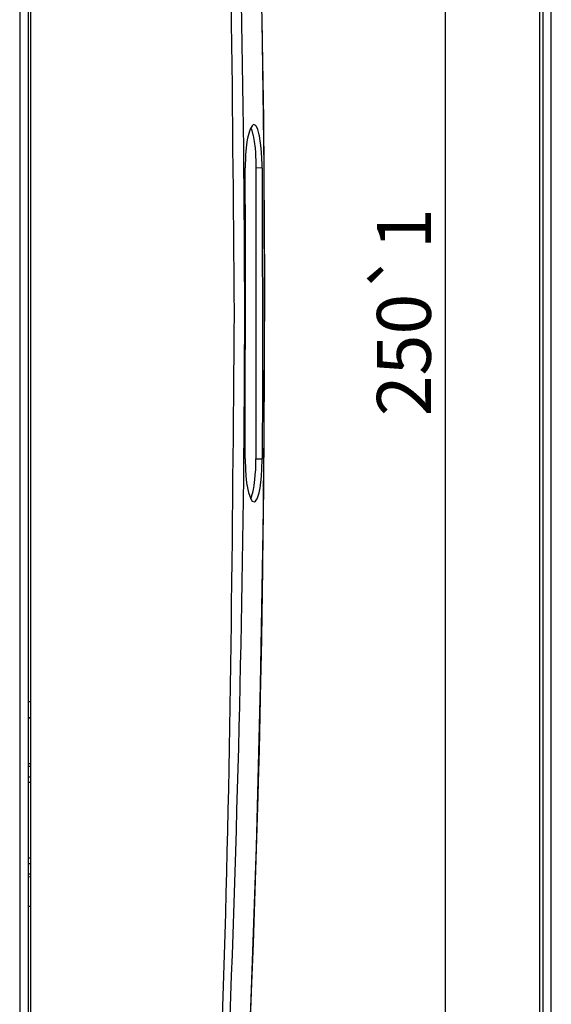
# Model space of a CAD drawing. Units: inches. Extents: x 0 to 818, y 0 to 572.
# Drawn here: x 623 to 673, y 322 to 414 of the extents above; entities that cross this region are included whole.
import ezdxf

# ---------------------------------------------------------------- set-up
doc = ezdxf.new("R2010")
doc.units = ezdxf.units.IN
doc.layers.add('1', color=7, linetype='Continuous')
doc.styles.add('CONVERTER_11', font='txt.shx', dxfattribs={"width": 0.9})
doc.dimstyles.new('ME10_DIM_13', dxfattribs={"dimtxt": 5, "dimasz": 3.5, "dimexe": 1.666667, "dimexo": 1.666667, "dimgap": 1.333333, "dimtad": 1, "dimdsep": 46, "dimtxsty": 'CONVERTER_11', "dimblk1": 'OPEN30', "dimblk2": 'OPEN30', "dimsah": 1, "dimcen": 0.09, "dimclrd": 30, "dimclre": 30, "dimclrt": 30, "dimadec": 0, "dimazin": 0, "dimtol": 1, "dimtp": 1, "dimtm": 1, "dimtfac": 1, "dimtdec": 0, "dimtix": 1, "dimtmove": 0, "dimatfit": 3, "dimfxl": 0, "dimtolj": 1, "dimtzin": 0, "dimarcsym": 0})

# ---------------------------------------------------------------- blocks, each defined once
blk = doc.blocks.new('*D29')
at = {"layer": '1', "color": 30, "linetype": 'Continuous'}
for p, q in [((671.784, 511.29), (661.056, 511.29)), ((662.722, 511.29), (662.722, 261.291)), ((671.784, 261.291), (661.056, 261.291))]:
    blk.add_line(p, q, dxfattribs=at)
at = {"layer": '1', "color": 30}
for p, q in [((662.722, 511.29), (661.785, 507.79)), ((662.722, 511.29), (663.66, 507.79)), ((662.722, 261.291), (661.785, 264.791)), ((662.722, 261.291), (663.66, 264.791))]:
    blk.add_line(p, q, dxfattribs=at)
at = {"layer": '1', "color": 30, "insert": (661.389, 376.746), "char_height": 5, "attachment_point": 7, "rotation": 90, "line_spacing_factor": 0.454545, "style": 'CONVERTER_11'}
blk.add_mtext('\\C30;250\\C30;\\H5;{\\Fgdt;`}1', dxfattribs=at)
blk = doc.blocks.new('_OPEN30')
at = {"color": 0, "linetype": 'ByBlock', "lineweight": -2}
for p, q in [((-1, 0.267949), (0, 0)), ((0, 0), (-1, -0.267949)), ((0, 0), (-1, 0))]:
    blk.add_line(p, q, dxfattribs=at)
blk = doc.blocks.new('cover__6', base_point=(178.097, -449.038))
at = {"color": 81, "linetype": 'Continuous'}
blk.add_line((671.451, 509.291), (671.451, 263.29), dxfattribs=at)
at = {"color": 203, "linetype": 'Continuous'}
for points in [[(623.271, 509.29), (623.271, 263.29)], [(645.746, 399.758), (645.173, 399.79)], [(645.173, 372.797), (645.746, 372.803)], [(624.271, 342.79), (624.071, 342.79)], [(624.071, 335.79), (624.271, 335.79)]]:
    blk.add_lwpolyline(points, dxfattribs=at)
at = {"color": 81, "linetype": 'Continuous'}
for points in [[(624.071, 509.29), (624.071, 263.29)], [(624.271, 509.29), (624.271, 263.29)], [(645.639, 418.551), (645.858, 404.311)], [(645.72, 413.672), (645.893, 399.823)], [(644.811, 403.684), (644.627, 403.353)], [(644.93, 403.777), (644.811, 403.684)], [(644.962, 403.787), (644.93, 403.777)], [(645.051, 403.779), (644.962, 403.787)], [(645.11, 403.745), (645.051, 403.779)], [(645.23, 403.597), (645.11, 403.745)], [(645.35, 403.328), (645.23, 403.597)], [(645.858, 404.311), (645.955, 389.312)], [(644.56, 403.167), (644.395, 402.519)], [(644.627, 403.353), (644.56, 403.167)], [(644.693, 403.471), (644.746, 403.359)], [(644.746, 403.359), (644.899, 402.836)], [(644.899, 402.836), (644.911, 402.781)], [(644.911, 402.781), (645.014, 402.209)], [(645.484, 402.836), (645.35, 403.328)], [(645.501, 402.749), (645.484, 402.836)], [(645.66, 401.611), (645.501, 402.749)], [(644.297, 401.918), (644.209, 401.02)], [(644.337, 402.19), (644.297, 401.918)], [(644.37, 402.383), (644.337, 402.19)], [(644.395, 402.519), (644.37, 402.383)], [(645.014, 402.209), (645.088, 401.607)], [(644.201, 400.892), (644.174, 399.792)], [(644.209, 401.02), (644.201, 400.892)], [(645.088, 401.607), (645.123, 401.2)], [(645.123, 401.2), (645.17, 400.11)], [(645.693, 401.204), (645.66, 401.611)], [(645.741, 400.11), (645.693, 401.204)], [(645.17, 400.11), (645.173, 399.79)], [(645.746, 399.758), (645.741, 400.11)], [(644.209, 393.04), (644.174, 399.792)], [(645.173, 399.79), (645.173, 372.797)], [(645.746, 399.758), (645.781, 379.543)], [(645.893, 399.823), (645.948, 384.659)], [(644.174, 372.785), (644.209, 393.04)], [(645.955, 389.312), (645.914, 374.312)], [(645.948, 384.659), (645.879, 370.192)], [(645.781, 379.543), (645.746, 372.803)], [(645.914, 374.312), (645.75, 360.11)], [(644.174, 372.785), (644.196, 371.785)], [(645.149, 371.804), (645.173, 372.797)], [(645.718, 371.792), (645.746, 372.803)], [(645.898, 372.208), (645.903, 372.763)], [(644.196, 371.785), (644.233, 371.253)], [(645.114, 371.267), (645.149, 371.804)], [(645.684, 371.265), (645.718, 371.792)], [(645.891, 371.375), (645.898, 372.208)], [(644.233, 371.253), (644.274, 370.852)], [(644.274, 370.852), (644.337, 370.389)], [(645.007, 370.32), (645.078, 370.879)], [(645.078, 370.879), (645.114, 371.267)], [(645.594, 370.389), (645.648, 370.851)], [(645.648, 370.851), (645.684, 371.265)], [(645.881, 370.394), (645.889, 371.183)], [(645.889, 371.183), (645.89, 371.313)], [(645.89, 371.313), (645.891, 371.375)], [(644.337, 370.389), (644.353, 370.294)], [(644.353, 370.294), (644.416, 369.957)], [(644.416, 369.957), (644.486, 369.661)], [(644.883, 369.674), (644.946, 369.968)], [(644.946, 369.968), (645.007, 370.32)], [(645.463, 369.653), (645.527, 369.967)], [(645.527, 369.967), (645.58, 370.289)], [(645.58, 370.289), (645.594, 370.389)], [(645.879, 370.192), (645.672, 356.078)], [(645.876, 369.813), (645.879, 370.192)], [(645.879, 370.192), (645.88, 370.228)], [(645.88, 370.228), (645.881, 370.394)], [(644.486, 369.661), (644.687, 369.092)], [(644.687, 369.092), (644.883, 369.674)], [(644.687, 369.092), (644.834, 368.871)], [(644.834, 368.871), (645.051, 368.801)], [(645.051, 368.801), (645.143, 368.865)], [(645.143, 368.865), (645.269, 369.055)], [(645.269, 369.055), (645.288, 369.097)], [(645.288, 369.097), (645.463, 369.653)], [(645.835, 366.161), (645.86, 368.313)], [(645.597, 351.817), (645.835, 366.161)], [(645.75, 360.11), (645.46, 345.82)], [(645.672, 356.078), (645.339, 341.523)], [(645.212, 336.827), (645.597, 351.817)], [(624.071, 350.29), (624.271, 350.29)], [(624.271, 348.789), (624.071, 348.796)], [(624.071, 348.796), (624.271, 348.789)], [(645.46, 345.82), (645.019, 330.833)], [(624.271, 344.526), (624.071, 344.521)], [(624.071, 344.29), (624.188, 344.29)], [(624.188, 344.29), (624.271, 344.29)], [(624.06, 343.28), (624.128, 343.29)], [(624.271, 343.29), (624.128, 343.29)], [(645.339, 341.523), (644.906, 327.846)], [(644.723, 322.724), (645.212, 336.827)], [(624.128, 335.29), (624.06, 335.3)], [(624.128, 335.29), (624.271, 335.29)], [(624.188, 334.29), (624.071, 334.29)], [(624.271, 334.29), (624.188, 334.29)], [(624.071, 334.06), (624.271, 334.055)], [(624.271, 331.29), (624.071, 331.29)], [(624.271, 331.29), (624.071, 331.29)], [(645.019, 330.833), (644.44, 315.855)], [(644.906, 327.846), (644.312, 313.158)], [(644.692, 321.941), (644.723, 322.724)]]:
    blk.add_lwpolyline(points, dxfattribs=at)
at = {"color": 203, "linetype": 'Continuous'}
for points in [[(643.172, 386.293), (642.204, 447.691), (639.303, 509.028)], [(640.258, 263.491), (644.129, 386.29), (640.259, 509.089)], [(639.302, 263.552), (642.205, 324.892), (643.172, 386.293)]]:
    blk.add_spline(points, degree=3, dxfattribs=at)
at = {"color": 81, "linetype": 'Continuous'}
for points in [[(671.713, 509.028), (671.781, 386.29), (671.713, 263.553)], [(672.491, 263.491), (672.554, 386.29), (672.491, 509.089)]]:
    blk.add_spline(points, degree=3, dxfattribs=at)
at = {"layer": '1'}
dim = blk.add_linear_dim(base=(662.722, 511.29), p1=(673.451, 261.291), p2=(673.451, 511.29), angle=90, dimstyle='ME10_DIM_13', dxfattribs=at)
dim.commit()
dim.dimension.update_dxf_attribs({"geometry": '*D29', "text_midpoint": (658.889, 386.29), "text_rotation": 90})
blk = doc.blocks.new('cover__7', base_point=(178.097, -449.038))
blk.add_blockref('cover__6', (178.097, -449.038))
blk = doc.blocks.new('TOP__8', base_point=(934.534, -460.788))
blk.add_blockref('cover__7', (178.097, -449.038))

msp = doc.modelspace()

# ---------------------------------------------------------------- block references
msp.add_blockref('TOP__8', (934.534, -460.788))

doc.saveas('drawing.dxf')
